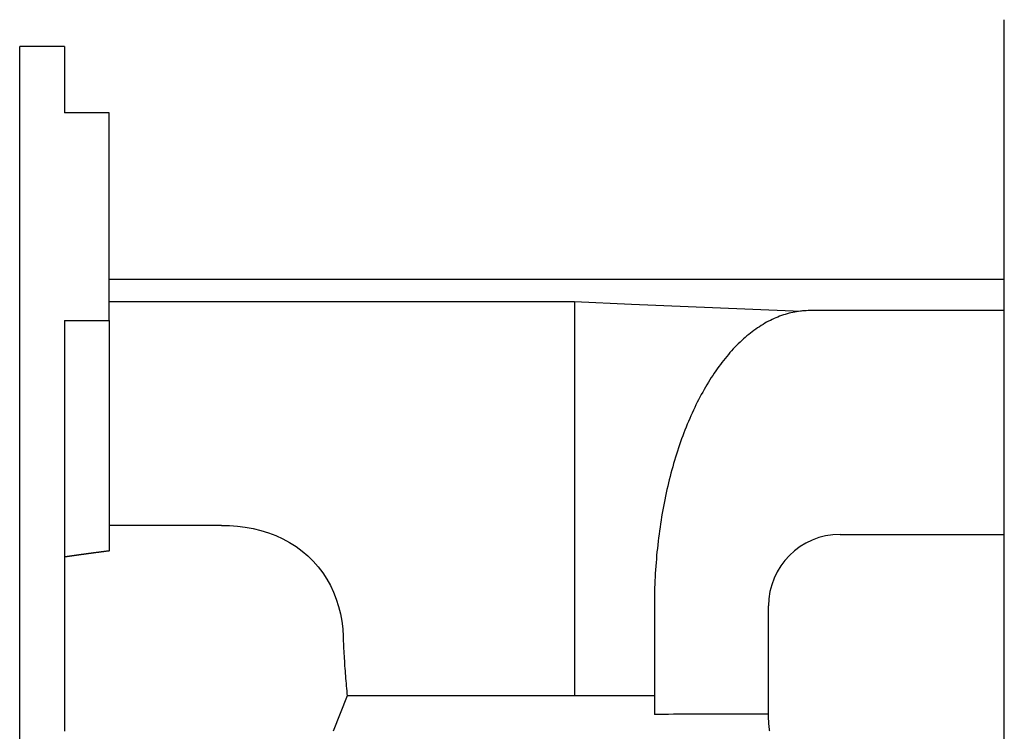
# Model space of a CAD drawing. Extents: x 0 to 2100, y 0 to 1485.
# Drawn here: x 242 to 352, y 572 to 652 of the extents above; entities that cross this region are included whole.
import ezdxf

# ---------------------------------------------------------------- set-up
doc = ezdxf.new("R2010")
doc.units = 0
doc.header["$LTSCALE"] = 5
doc.layers.add('SICHTBARE_KANTEN_DIN_', color=179, linetype='CONTINUOUS')

msp = doc.modelspace()

# ---------------------------------------------------------------- linework, layer by layer
at = {"layer": 'SICHTBARE_KANTEN_DIN_'}
for p, q in [((352.058, 351.512), (352.058, 651.512)), ((242.058, 483.512), (242.058, 648.512)), ((247.058, 648.512), (242.058, 648.512)), ((247.058, 648.512), (247.058, 641.118)), ((252.058, 641.118), (247.058, 641.118)), ((252.058, 617.896), (252.058, 641.118)), ((252.058, 622.512), (352.058, 622.512)), ((252.058, 620.012), (304.058, 620.012)), ((304.058, 620.012), (304.058, 619.385)), ((304.058, 619.385), (304.058, 613.426)), ((352.058, 619.012), (330.352, 619.012)), ((247.058, 617.896), (247.058, 572.012)), ((247.058, 617.896), (252.058, 617.896)), ((252.058, 617.896), (252.058, 592.16)), ((304.058, 613.426), (304.058, 575.968)), ((259.037, 595.012), (252.058, 595.012)), ((264.587, 595.012), (259.037, 595.012)), ((333.713, 594.012), (352.058, 594.012)), ((312.963, 586.012), (312.963, 573.903)), ((325.713, 573.942), (325.713, 586.012)), ((278.649, 575.968), (277.093, 572.012)), ((304.044, 575.968), (278.649, 575.968)), ((304.044, 575.968), (304.058, 575.968))]:
    msp.add_line(p, q, dxfattribs=at)
at = {"layer": 'SICHTBARE_KANTEN_DIN_', "flags": 128}
for points in [[(304.058, 620.012), (310.401, 619.745), (316.737, 619.481), (323.063, 619.219), (329.379, 618.96)], [(264.587, 595.012), (265.484, 594.991), (266.378, 594.924), (267.265, 594.812), (268.145, 594.651), (269.007, 594.441), (269.846, 594.182), (270.662, 593.874), (271.451, 593.515), (272.212, 593.105), (272.936, 592.647), (273.619, 592.144), (274.26, 591.598), (274.857, 591.01), (275.409, 590.381), (275.913, 589.716), (276.367, 589.019), (276.771, 588.293), (277.125, 587.539), (277.429, 586.761), (277.683, 585.962), (277.886, 585.145), (278.039, 584.313), (278.142, 583.469), (278.195, 582.617)], [(278.195, 582.617), (278.204, 582.344), (278.215, 582.071), (278.226, 581.797), (278.238, 581.522), (278.251, 581.248), (278.264, 580.973), (278.279, 580.697), (278.294, 580.421), (278.31, 580.145), (278.327, 579.868), (278.345, 579.591), (278.363, 579.314), (278.383, 579.037), (278.403, 578.759), (278.424, 578.481), (278.446, 578.203), (278.468, 577.924), (278.492, 577.645), (278.516, 577.366), (278.541, 577.087), (278.567, 576.808), (278.594, 576.528), (278.621, 576.248), (278.649, 575.968)], [(312.963, 575.967), (312.592, 575.967), (312.221, 575.967), (311.85, 575.967), (311.479, 575.967), (311.108, 575.967), (310.737, 575.967), (310.366, 575.967), (309.995, 575.967), (309.624, 575.967), (309.253, 575.967), (308.882, 575.967), (308.511, 575.967), (308.14, 575.967), (307.769, 575.968), (307.398, 575.968), (307.027, 575.968), (306.656, 575.968), (306.285, 575.968), (305.914, 575.968), (305.543, 575.968), (305.172, 575.968), (304.801, 575.968), (304.43, 575.968), (304.058, 575.968)], [(325.713, 573.942), (325.182, 573.94), (324.65, 573.938), (324.119, 573.936), (323.587, 573.935), (323.056, 573.933), (322.524, 573.932), (321.993, 573.93), (321.461, 573.928), (320.93, 573.927), (320.399, 573.925), (319.867, 573.923), (319.336, 573.922), (318.805, 573.92), (318.273, 573.919), (317.742, 573.917), (317.211, 573.915), (316.68, 573.914), (316.149, 573.912), (315.618, 573.911), (315.087, 573.909), (314.556, 573.908), (314.025, 573.906), (313.494, 573.905), (312.963, 573.903)], [(325.854, 572.012), (325.843, 572.092), (325.832, 572.172), (325.821, 572.253), (325.811, 572.333), (325.801, 572.413), (325.792, 572.493), (325.784, 572.574), (325.776, 572.654), (325.768, 572.734), (325.761, 572.815), (325.755, 572.895), (325.748, 572.975), (325.743, 573.056), (325.738, 573.136), (325.733, 573.217), (325.729, 573.297), (325.725, 573.378), (325.722, 573.458), (325.719, 573.539), (325.717, 573.619), (325.715, 573.7), (325.714, 573.78), (325.713, 573.861), (325.713, 573.942)]]:
    msp.add_lwpolyline(points, dxfattribs=at)
at = {"layer": 'SICHTBARE_KANTEN_DIN_'}
for points in [[(330.352, 619.012, 0), (330.139, 619.01, 0), (329.926, 619.002, 0), (329.712, 618.99, 0), (329.499, 618.972, 0), (329.286, 618.95, 0), (329.073, 618.923, 0), (328.86, 618.89, 0), (328.648, 618.853, 0), (328.436, 618.811, 0), (328.224, 618.764, 0), (328.012, 618.712, 0), (327.801, 618.655, 0), (327.59, 618.593, 0), (327.379, 618.526, 0), (327.169, 618.455, 0), (326.96, 618.378, 0), (326.751, 618.297, 0), (326.542, 618.21, 0), (326.334, 618.119, 0), (326.127, 618.023, 0), (325.92, 617.922, 0), (325.714, 617.817, 0), (325.509, 617.706, 0), (325.305, 617.591, 0), (325.101, 617.471, 0), (324.898, 617.347, 0), (324.695, 617.217, 0), (324.494, 617.083, 0), (324.294, 616.944, 0), (324.094, 616.801, 0), (323.895, 616.653, 0), (323.698, 616.5, 0), (323.501, 616.343, 0), (323.306, 616.181, 0), (323.111, 616.015, 0), (322.918, 615.844, 0), (322.725, 615.668, 0), (322.534, 615.488, 0), (322.344, 615.304, 0), (322.155, 615.115, 0), (321.968, 614.922, 0), (321.781, 614.725, 0), (321.596, 614.523, 0), (321.413, 614.317, 0), (321.23, 614.107, 0), (321.049, 613.892, 0), (320.87, 613.674, 0), (320.691, 613.451, 0), (320.515, 613.224, 0), (320.34, 612.992, 0), (320.166, 612.757, 0), (319.994, 612.518, 0), (319.823, 612.275, 0), (319.654, 612.028, 0), (319.487, 611.776, 0), (319.321, 611.521, 0), (319.157, 611.263, 0), (318.994, 611, 0), (318.834, 610.734, 0), (318.675, 610.463, 0), (318.517, 610.19, 0), (318.362, 609.912, 0), (318.208, 609.631, 0), (318.056, 609.347, 0), (317.906, 609.059, 0), (317.758, 608.767, 0), (317.612, 608.472, 0), (317.468, 608.174, 0), (317.326, 607.872, 0), (317.185, 607.567, 0), (317.047, 607.259, 0), (316.91, 606.947, 0), (316.776, 606.632, 0), (316.644, 606.315, 0), (316.513, 605.994, 0), (316.385, 605.67, 0), (316.259, 605.343, 0), (316.135, 605.014, 0), (316.013, 604.681, 0), (315.894, 604.346, 0), (315.776, 604.008, 0), (315.661, 603.667, 0), (315.548, 603.324, 0), (315.437, 602.977, 0), (315.329, 602.629, 0), (315.222, 602.278, 0), (315.118, 601.924, 0), (315.016, 601.568, 0), (314.917, 601.21, 0), (314.82, 600.849, 0), (314.725, 600.486, 0), (314.633, 600.121, 0), (314.543, 599.754, 0), (314.455, 599.385, 0), (314.37, 599.014, 0), (314.287, 598.641, 0), (314.206, 598.266, 0), (314.128, 597.889, 0), (314.053, 597.51, 0), (313.98, 597.129, 0), (313.909, 596.747, 0), (313.841, 596.364, 0), (313.775, 595.978, 0), (313.712, 595.591, 0), (313.651, 595.203, 0), (313.593, 594.814, 0), (313.537, 594.423, 0), (313.484, 594.03, 0), (313.434, 593.637, 0), (313.386, 593.242, 0), (313.34, 592.847, 0), (313.297, 592.45, 0), (313.257, 592.052, 0), (313.219, 591.654, 0), (313.184, 591.254, 0), (313.151, 590.854, 0), (313.121, 590.453, 0), (313.094, 590.052, 0), (313.069, 589.649, 0), (313.047, 589.247, 0), (313.027, 588.843, 0), (313.01, 588.44, 0), (312.996, 588.036, 0), (312.984, 587.631, 0), (312.975, 587.227, 0), (312.968, 586.822, 0), (312.965, 586.417, 0), (312.963, 586.012, 0)], [(252.058, 592.16, 0), (252.018, 592.155, 0), (251.978, 592.15, 0), (251.938, 592.145, 0), (251.898, 592.14, 0), (251.858, 592.135, 0), (251.818, 592.129, 0), (251.778, 592.124, 0), (251.738, 592.119, 0), (251.698, 592.114, 0), (251.658, 592.109, 0), (251.618, 592.104, 0), (251.578, 592.099, 0), (251.538, 592.094, 0), (251.498, 592.089, 0), (251.458, 592.084, 0), (251.418, 592.078, 0), (251.378, 592.073, 0), (251.338, 592.068, 0), (251.298, 592.063, 0), (251.258, 592.058, 0), (251.219, 592.053, 0), (251.179, 592.048, 0), (251.139, 592.043, 0), (251.099, 592.037, 0), (251.059, 592.032, 0), (251.02, 592.027, 0), (250.98, 592.022, 0), (250.94, 592.017, 0), (250.901, 592.012, 0), (250.861, 592.006, 0), (250.821, 592.001, 0), (250.782, 591.996, 0), (250.742, 591.991, 0), (250.702, 591.986, 0), (250.663, 591.981, 0), (250.623, 591.975, 0), (250.584, 591.97, 0), (250.544, 591.965, 0), (250.505, 591.96, 0), (250.465, 591.954, 0), (250.426, 591.949, 0), (250.386, 591.944, 0), (250.347, 591.939, 0), (250.307, 591.934, 0), (250.268, 591.928, 0), (250.229, 591.923, 0), (250.189, 591.918, 0), (250.15, 591.913, 0), (250.11, 591.907, 0), (250.071, 591.902, 0), (250.032, 591.897, 0), (249.993, 591.892, 0), (249.953, 591.886, 0), (249.914, 591.881, 0), (249.875, 591.876, 0), (249.836, 591.871, 0), (249.796, 591.865, 0), (249.757, 591.86, 0), (249.718, 591.855, 0), (249.679, 591.849, 0), (249.64, 591.844, 0), (249.601, 591.839, 0), (249.562, 591.834, 0), (249.522, 591.828, 0), (249.483, 591.823, 0), (249.444, 591.818, 0), (249.405, 591.812, 0), (249.366, 591.807, 0), (249.327, 591.802, 0), (249.288, 591.796, 0), (249.249, 591.791, 0), (249.21, 591.786, 0), (249.172, 591.78, 0), (249.133, 591.775, 0), (249.094, 591.77, 0), (249.055, 591.764, 0), (249.016, 591.759, 0), (248.977, 591.754, 0), (248.938, 591.748, 0), (248.9, 591.743, 0), (248.861, 591.737, 0), (248.822, 591.732, 0), (248.783, 591.727, 0), (248.745, 591.721, 0), (248.706, 591.716, 0), (248.667, 591.711, 0), (248.628, 591.705, 0), (248.59, 591.7, 0), (248.551, 591.694, 0), (248.513, 591.689, 0), (248.474, 591.684, 0), (248.435, 591.678, 0), (248.397, 591.673, 0), (248.358, 591.667, 0), (248.32, 591.662, 0), (248.281, 591.656, 0), (248.243, 591.651, 0), (248.204, 591.646, 0), (248.166, 591.64, 0), (248.127, 591.635, 0), (248.089, 591.629, 0), (248.051, 591.624, 0), (248.012, 591.618, 0), (247.974, 591.613, 0), (247.935, 591.607, 0), (247.897, 591.602, 0), (247.859, 591.596, 0), (247.82, 591.591, 0), (247.782, 591.586, 0), (247.744, 591.58, 0), (247.706, 591.575, 0), (247.667, 591.569, 0), (247.629, 591.564, 0), (247.591, 591.558, 0), (247.553, 591.553, 0), (247.515, 591.547, 0), (247.477, 591.542, 0), (247.439, 591.536, 0), (247.4, 591.531, 0), (247.362, 591.525, 0), (247.324, 591.52, 0), (247.286, 591.514, 0), (247.248, 591.508, 0), (247.21, 591.503, 0), (247.172, 591.497, 0), (247.134, 591.492, 0), (247.096, 591.486, 0), (247.058, 591.481, 0)]]:
    msp.add_polyline3d(points, dxfattribs=at)
msp.add_arc((333.713, 586.012), 8, 90, 180, dxfattribs=at)

doc.saveas('drawing.dxf')
